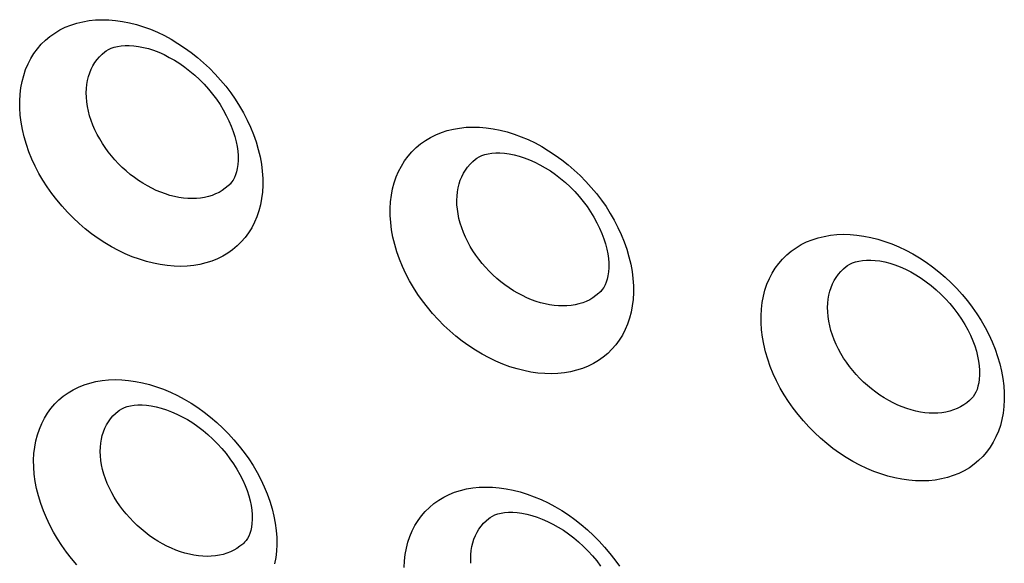
# Model space of a CAD drawing. Units: millimetres. Extents: x -67 to 63, y -85 to 81.
# Drawn here: x -12 to -6, y -37 to -34 of the extents above; entities that cross this region are included whole.
import ezdxf

# ---------------------------------------------------------------- set-up
doc = ezdxf.new("R2010")
doc.units = ezdxf.units.MM
doc.header["$LTSCALE"] = 16.335
doc.layers.add('ASSI', color=7, linetype='CONTINUOUS')
doc.layers.add('CURVE', color=7, linetype='CONTINUOUS')

msp = doc.modelspace()

# ---------------------------------------------------------------- linework, layer by layer
at = {"layer": 'ASSI', "color": 7, "linetype": 'CONTINUOUS'}
for p, q in [((-11.4637, -34.1298), (-11.4634, -34.1296)), ((-9.2146, -34.7821), (-9.2144, -34.7819)), ((-10.7091, -34.938), (-10.7094, -34.9382)), ((-6.9647, -35.4335), (-6.9644, -35.4333)), ((-8.4596, -35.5899), (-8.4599, -35.5901)), ((-6.2092, -36.2409), (-6.2094, -36.2411)), ((-11.3829, -36.3113), (-11.3826, -36.3111)), ((-9.1339, -36.9636), (-9.1336, -36.9634)), ((-10.6205, -37.1129), (-10.6207, -37.1131))]:
    msp.add_line(p, q, dxfattribs=at)
at = {"layer": 'ASSI', "color": 250, "linetype": 'CONTINUOUS'}
for points in [[(-11.9803, -34.47), (-11.9804, -34.4279), (-11.9781, -34.3871), (-11.9733, -34.3477), (-11.966, -34.3094), (-11.9563, -34.2725), (-11.9442, -34.237), (-11.9298, -34.203), (-11.9129, -34.1704), (-11.8939, -34.1396), (-11.8728, -34.1107), (-11.8494, -34.0837), (-11.8241, -34.0587), (-11.7969, -34.0359), (-11.7677, -34.0151), (-11.7368, -33.9966), (-11.7043, -33.9804), (-11.6701, -33.9666), (-11.6346, -33.9551), (-11.5978, -33.9462), (-11.5598, -33.9396), (-11.5208, -33.9355), (-11.4809, -33.934), (-11.4401, -33.935), (-11.3987, -33.9384), (-11.3569, -33.9444), (-11.3145, -33.9528), (-11.272, -33.9637), (-11.2294, -33.9769), (-11.1867, -33.9926), (-11.1444, -34.0105), (-11.1023, -34.0307), (-11.0606, -34.0532), (-11.0197, -34.0777), (-10.9794, -34.1042), (-10.94, -34.1327), (-10.9016, -34.163), (-10.8644, -34.1951), (-10.8283, -34.2289), (-10.7938, -34.264), (-10.7608, -34.3006), (-10.7292, -34.3386), (-10.6995, -34.3776), (-10.6717, -34.4176), (-10.6456, -34.4585), (-10.6215, -34.5004), (-10.5993, -34.5434), (-10.5791, -34.5872), (-10.5611, -34.6314), (-10.5455, -34.6763), (-10.5322, -34.7215), (-10.5215, -34.7664), (-10.5135, -34.8106), (-10.5081, -34.8545), (-10.5053, -34.898)], [(-11.5755, -34.4053), (-11.5762, -34.3786), (-11.5752, -34.3526), (-11.5726, -34.3274), (-11.5684, -34.303), (-11.5626, -34.2796), (-11.5553, -34.257), (-11.5464, -34.2353), (-11.536, -34.2146), (-11.5241, -34.195), (-11.5108, -34.1766), (-11.4961, -34.1595), (-11.4801, -34.1436), (-11.4637, -34.1298)], [(-10.7094, -34.9382), (-10.7152, -34.9437), (-10.7324, -34.9581), (-10.7509, -34.971), (-10.7705, -34.9826), (-10.7912, -34.9926), (-10.8128, -35.0012), (-10.8355, -35.0083), (-10.859, -35.0138), (-10.8833, -35.0177), (-10.9083, -35.0201), (-10.934, -35.0208), (-10.9602, -35.02), (-10.9868, -35.0176), (-11.0138, -35.0136), (-11.0411, -35.0081), (-11.0685, -35.0011), (-11.096, -34.9925), (-11.1236, -34.9824), (-11.1512, -34.9709), (-11.1786, -34.9579), (-11.2057, -34.9435), (-11.2325, -34.9278), (-11.2588, -34.9108), (-11.2845, -34.8927), (-11.3096, -34.8733), (-11.3341, -34.8529), (-11.3578, -34.8314), (-11.3805, -34.809), (-11.4024, -34.7856), (-11.4232, -34.7615), (-11.443, -34.7366), (-11.4615, -34.7112), (-11.4788, -34.6852), (-11.495, -34.6585), (-11.51, -34.6311), (-11.5236, -34.6033), (-11.5358, -34.5751), (-11.5466, -34.5465), (-11.5558, -34.5178), (-11.5633, -34.4892), (-11.569, -34.4609), (-11.5731, -34.4329), (-11.5755, -34.4053)], [(-10.5053, -34.898), (-10.5052, -34.94), (-10.5075, -34.9808), (-10.5123, -35.0202), (-10.5195, -35.0584), (-10.5292, -35.0953), (-10.5412, -35.1307), (-10.5556, -35.1647), (-10.5724, -35.1972), (-10.5913, -35.2279), (-10.6124, -35.2567), (-10.6357, -35.2836), (-10.6609, -35.3085), (-10.688, -35.3312), (-10.7171, -35.3519), (-10.7479, -35.3703), (-10.7803, -35.3863), (-10.8144, -35.4001), (-10.8498, -35.4114), (-10.8864, -35.4203), (-10.9244, -35.4268), (-10.9633, -35.4308), (-11.0031, -35.4323), (-11.0438, -35.4313), (-11.0851, -35.4278), (-11.1269, -35.4218), (-11.1692, -35.4134), (-11.2117, -35.4025), (-11.2543, -35.3893), (-11.2969, -35.3736), (-11.3393, -35.3557), (-11.3814, -35.3356), (-11.4231, -35.3132), (-11.4641, -35.2888), (-11.5044, -35.2624), (-11.5439, -35.2339), (-11.5824, -35.2037), (-11.6197, -35.1718), (-11.6558, -35.1381), (-11.6905, -35.103), (-11.7236, -35.0665), (-11.7553, -35.0286), (-11.7851, -34.9897), (-11.8131, -34.9499), (-11.8392, -34.909), (-11.8634, -34.8672), (-11.8858, -34.8243), (-11.9061, -34.7806), (-11.9242, -34.7364), (-11.9398, -34.6916), (-11.9532, -34.6464), (-11.964, -34.6016), (-11.972, -34.5574), (-11.9775, -34.5135), (-11.9803, -34.47)], [(-9.7312, -35.1224), (-9.7313, -35.0803), (-9.729, -35.0396), (-9.7242, -35.0001), (-9.7169, -34.9618), (-9.7072, -34.9249), (-9.6951, -34.8894), (-9.6806, -34.8554), (-9.6638, -34.8228), (-9.6448, -34.792), (-9.6236, -34.7631), (-9.6002, -34.7361), (-9.5749, -34.7111), (-9.5477, -34.6882), (-9.5185, -34.6674), (-9.4876, -34.6489), (-9.455, -34.6328), (-9.4208, -34.6189), (-9.3853, -34.6074), (-9.3486, -34.5984), (-9.3105, -34.5919), (-9.2715, -34.5878), (-9.2316, -34.5862), (-9.1907, -34.5872), (-9.1494, -34.5906), (-9.1075, -34.5966), (-9.0651, -34.605), (-9.0226, -34.6158), (-8.98, -34.6291), (-8.9373, -34.6447), (-8.8949, -34.6626), (-8.8528, -34.6828), (-8.8111, -34.7052), (-8.7701, -34.7297), (-8.7299, -34.7562), (-8.6904, -34.7847), (-8.652, -34.815), (-8.6148, -34.8471), (-8.5787, -34.8808), (-8.5442, -34.916), (-8.5111, -34.9526), (-8.4796, -34.9905), (-8.4499, -35.0295), (-8.422, -35.0695), (-8.3959, -35.1105), (-8.3718, -35.1523), (-8.3496, -35.1953), (-8.3293, -35.2391), (-8.3114, -35.2833), (-8.2958, -35.3281), (-8.2825, -35.3734), (-8.2718, -35.4182), (-8.2638, -35.4625), (-8.2583, -35.5064), (-8.2555, -35.5499)], [(-9.3266, -35.0577), (-9.3273, -35.031), (-9.3263, -35.005), (-9.3237, -34.9798), (-9.3195, -34.9554), (-9.3137, -34.9319), (-9.3063, -34.9093), (-9.2974, -34.8876), (-9.287, -34.8669), (-9.2751, -34.8474), (-9.2618, -34.829), (-9.2471, -34.8118), (-9.2311, -34.7959), (-9.2146, -34.7821)], [(-8.4599, -35.5901), (-8.4657, -35.5956), (-8.4829, -35.6099), (-8.5014, -35.6229), (-8.521, -35.6345), (-8.5417, -35.6446), (-8.5634, -35.6531), (-8.5861, -35.6602), (-8.6096, -35.6657), (-8.6339, -35.6697), (-8.659, -35.672), (-8.6847, -35.6729), (-8.7109, -35.6721), (-8.7375, -35.6697), (-8.7645, -35.6657), (-8.7918, -35.6602), (-8.8192, -35.6532), (-8.8467, -35.6446), (-8.8744, -35.6346), (-8.902, -35.623), (-8.9294, -35.6101), (-8.9565, -35.5957), (-8.9833, -35.58), (-9.0096, -35.5631), (-9.0354, -35.5449), (-9.0605, -35.5256), (-9.085, -35.5051), (-9.1087, -35.4837), (-9.1315, -35.4613), (-9.1534, -35.4379), (-9.1742, -35.4138), (-9.194, -35.3889), (-9.2125, -35.3635), (-9.2298, -35.3375), (-9.246, -35.3108), (-9.261, -35.2835), (-9.2747, -35.2556), (-9.2869, -35.2274), (-9.2976, -35.1989), (-9.3068, -35.1701), (-9.3143, -35.1415), (-9.3201, -35.1132), (-9.3242, -35.0852), (-9.3266, -35.0577)], [(-8.2555, -35.5499), (-8.2554, -35.5919), (-8.2577, -35.6327), (-8.2625, -35.6721), (-8.2698, -35.7103), (-8.2795, -35.7472), (-8.2915, -35.7826), (-8.3059, -35.8166), (-8.3227, -35.8491), (-8.3416, -35.8798), (-8.3627, -35.9086), (-8.386, -35.9355), (-8.4112, -35.9604), (-8.4384, -35.9832), (-8.4675, -36.0039), (-8.4982, -36.0222), (-8.5307, -36.0383), (-8.5648, -36.0521), (-8.6002, -36.0635), (-8.6368, -36.0724), (-8.6748, -36.0789), (-8.7137, -36.0829), (-8.7535, -36.0843), (-8.7943, -36.0833), (-8.8356, -36.0799), (-8.8774, -36.0739), (-8.9198, -36.0655), (-8.9622, -36.0547), (-9.0048, -36.0414), (-9.0475, -36.0258), (-9.0899, -36.008), (-9.132, -35.9878), (-9.1737, -35.9655), (-9.2148, -35.9411), (-9.2551, -35.9146), (-9.2946, -35.8862), (-9.3331, -35.856), (-9.3704, -35.8241), (-9.4066, -35.7904), (-9.4413, -35.7553), (-9.4744, -35.7188), (-9.5061, -35.681), (-9.5359, -35.6421), (-9.5639, -35.6022), (-9.5901, -35.5614), (-9.6143, -35.5196), (-9.6366, -35.4767), (-9.657, -35.433), (-9.675, -35.3888), (-9.6907, -35.344), (-9.7041, -35.2989), (-9.7148, -35.254), (-9.7229, -35.2098), (-9.7284, -35.1659), (-9.7312, -35.1224)], [(-7.4811, -35.774), (-7.4812, -35.7319), (-7.4789, -35.6912), (-7.4741, -35.6517), (-7.4668, -35.6134), (-7.4571, -35.5765), (-7.445, -35.541), (-7.4305, -35.5069), (-7.4137, -35.4743), (-7.3947, -35.4436), (-7.3735, -35.4147), (-7.3501, -35.3876), (-7.3248, -35.3626), (-7.2975, -35.3397), (-7.2683, -35.3189), (-7.2374, -35.3004), (-7.2048, -35.2842), (-7.1706, -35.2703), (-7.1351, -35.2589), (-7.0983, -35.2499), (-7.0602, -35.2433), (-7.0212, -35.2392), (-6.9813, -35.2376), (-6.9404, -35.2386), (-6.8991, -35.242), (-6.8572, -35.2479), (-6.8147, -35.2563), (-6.7722, -35.2671), (-6.7296, -35.2804), (-6.6869, -35.296), (-6.6445, -35.3139), (-6.6024, -35.334), (-6.5606, -35.3565), (-6.5196, -35.3809), (-6.4794, -35.4074), (-6.4399, -35.4359), (-6.4015, -35.4662), (-6.3643, -35.4982), (-6.3282, -35.532), (-6.2936, -35.5671), (-6.2605, -35.6037), (-6.229, -35.6417), (-6.1992, -35.6806), (-6.1713, -35.7206), (-6.1453, -35.7615), (-6.1212, -35.8034), (-6.0989, -35.8463), (-6.0786, -35.8901), (-6.0607, -35.9344), (-6.0451, -35.9792), (-6.0318, -36.0244), (-6.0211, -36.0693), (-6.013, -36.1135), (-6.0076, -36.1574), (-6.0048, -36.2009)], [(-7.0767, -35.7092), (-7.0774, -35.6825), (-7.0764, -35.6565), (-7.0738, -35.6313), (-7.0696, -35.6069), (-7.0638, -35.5834), (-7.0564, -35.5608), (-7.0475, -35.5391), (-7.0371, -35.5184), (-7.0252, -35.4989), (-7.0118, -35.4804), (-6.9971, -35.4633), (-6.9811, -35.4474), (-6.9647, -35.4335)], [(-6.2094, -36.2411), (-6.2153, -36.2466), (-6.2325, -36.261), (-6.251, -36.274), (-6.2706, -36.2856), (-6.2913, -36.2956), (-6.313, -36.3042), (-6.3357, -36.3113), (-6.3592, -36.3169), (-6.3835, -36.3208), (-6.4086, -36.3232), (-6.4344, -36.324), (-6.4606, -36.3232), (-6.4872, -36.3209), (-6.5142, -36.3169), (-6.5415, -36.3114), (-6.569, -36.3044), (-6.5965, -36.2959), (-6.6242, -36.2859), (-6.6518, -36.2743), (-6.6792, -36.2614), (-6.7064, -36.2471), (-6.7332, -36.2314), (-6.7595, -36.2144), (-6.7853, -36.1963), (-6.8105, -36.177), (-6.835, -36.1565), (-6.8587, -36.1351), (-6.8815, -36.1127), (-6.9034, -36.0894), (-6.9242, -36.0652), (-6.944, -36.0404), (-6.9625, -36.015), (-6.9799, -35.989), (-6.9961, -35.9623), (-7.0111, -35.935), (-7.0248, -35.9071), (-7.037, -35.8789), (-7.0477, -35.8504), (-7.0569, -35.8217), (-7.0644, -35.7931), (-7.0702, -35.7647), (-7.0743, -35.7368), (-7.0767, -35.7092)], [(-6.0048, -36.2009), (-6.0047, -36.243), (-6.007, -36.2837), (-6.0118, -36.3231), (-6.0191, -36.3613), (-6.0288, -36.3982), (-6.0408, -36.4337), (-6.0552, -36.4677), (-6.072, -36.5002), (-6.0909, -36.5308), (-6.112, -36.5597), (-6.1353, -36.5866), (-6.1605, -36.6115), (-6.1877, -36.6343), (-6.2168, -36.655), (-6.2476, -36.6734), (-6.2801, -36.6895), (-6.3142, -36.7033), (-6.3496, -36.7146), (-6.3863, -36.7235), (-6.4243, -36.73), (-6.4632, -36.7341), (-6.503, -36.7356), (-6.5438, -36.7346), (-6.5851, -36.7311), (-6.6269, -36.7252), (-6.6693, -36.7168), (-6.7118, -36.706), (-6.7544, -36.6928), (-6.7971, -36.6772), (-6.8395, -36.6593), (-6.8816, -36.6392), (-6.9234, -36.6169), (-6.9645, -36.5925), (-7.0048, -36.5661), (-7.0444, -36.5376), (-7.0828, -36.5075), (-7.1202, -36.4755), (-7.1564, -36.4419), (-7.191, -36.4068), (-7.2242, -36.3704), (-7.2559, -36.3325), (-7.2857, -36.2936), (-7.3137, -36.2538), (-7.3399, -36.2129), (-7.3642, -36.1711), (-7.3865, -36.1283), (-7.4069, -36.0845), (-7.4249, -36.0404), (-7.4406, -35.9956), (-7.454, -35.9504), (-7.4648, -35.9056), (-7.4728, -35.8614), (-7.4783, -35.8175), (-7.4811, -35.774)], [(-11.8952, -36.6514), (-11.8957, -36.6096), (-11.8937, -36.5691), (-11.8892, -36.5299), (-11.8823, -36.4919), (-11.8729, -36.4553), (-11.8611, -36.4201), (-11.847, -36.3863), (-11.8305, -36.354), (-11.8117, -36.3235), (-11.7909, -36.2948), (-11.7678, -36.268), (-11.7428, -36.2433), (-11.7157, -36.2206), (-11.6868, -36.2001), (-11.6562, -36.1818), (-11.6238, -36.1659), (-11.5899, -36.1522), (-11.5546, -36.1409), (-11.518, -36.1321), (-11.4801, -36.1256), (-11.4412, -36.1217), (-11.4015, -36.1202), (-11.3608, -36.1213), (-11.3195, -36.1248), (-11.2777, -36.1308), (-11.2354, -36.1392), (-11.1929, -36.1501), (-11.1503, -36.1633), (-11.1076, -36.179), (-11.0652, -36.1968), (-11.0232, -36.217), (-10.9814, -36.2393), (-10.9403, -36.2637), (-10.9, -36.2901), (-10.8604, -36.3185), (-10.8218, -36.3487), (-10.7845, -36.3805), (-10.7482, -36.4142), (-10.7134, -36.4492), (-10.6801, -36.4856), (-10.6484, -36.5233), (-10.6184, -36.5621), (-10.5902, -36.6019), (-10.5639, -36.6426), (-10.5395, -36.6843), (-10.5169, -36.727), (-10.4964, -36.7705), (-10.4781, -36.8145), (-10.4621, -36.8591), (-10.4485, -36.904), (-10.4374, -36.9486), (-10.429, -36.9926), (-10.4233, -37.0362), (-10.4201, -37.0794)], [(-11.4906, -36.5833), (-11.4916, -36.5569), (-11.491, -36.5312), (-11.4887, -36.5063), (-11.4848, -36.4822), (-11.4794, -36.459), (-11.4724, -36.4367), (-11.4638, -36.4152), (-11.4537, -36.3948), (-11.4421, -36.3755), (-11.4291, -36.3574), (-11.4147, -36.3404), (-11.3989, -36.3248), (-11.3829, -36.3113)], [(-10.6207, -37.1131), (-10.6265, -37.1184), (-10.6434, -37.1325), (-10.6616, -37.1453), (-10.681, -37.1566), (-10.7015, -37.1665), (-10.7229, -37.1749), (-10.7454, -37.1817), (-10.7687, -37.1871), (-10.7928, -37.1909), (-10.8177, -37.1931), (-10.8433, -37.1938), (-10.8694, -37.1929), (-10.8959, -37.1904), (-10.9228, -37.1864), (-10.95, -37.1809), (-10.9774, -37.1738), (-11.0049, -37.1653), (-11.0325, -37.1553), (-11.0601, -37.1437), (-11.0875, -37.1308), (-11.1147, -37.1166), (-11.1416, -37.101), (-11.168, -37.0841), (-11.1939, -37.0661), (-11.2192, -37.0469), (-11.2438, -37.0266), (-11.2677, -37.0054), (-11.2907, -36.9831), (-11.3128, -36.96), (-11.3339, -36.936), (-11.3539, -36.9114), (-11.3727, -36.8862), (-11.3903, -36.8604), (-11.4068, -36.834), (-11.4221, -36.8069), (-11.4361, -36.7793), (-11.4487, -36.7514), (-11.4598, -36.7231), (-11.4693, -36.6947), (-11.4772, -36.6663), (-11.4833, -36.6383), (-11.4878, -36.6106), (-11.4906, -36.5833)], [(-11.6339, -37.2444), (-11.6658, -37.2067), (-11.6959, -37.168), (-11.7241, -37.1284), (-11.7506, -37.0877), (-11.7751, -37.0462), (-11.7978, -37.0036), (-11.8185, -36.9601), (-11.8369, -36.9161), (-11.8529, -36.8717), (-11.8666, -36.8267), (-11.8778, -36.7822), (-11.8862, -36.7382), (-11.892, -36.6946), (-11.8952, -36.6514)], [(-9.6466, -37.262), (-9.6446, -37.2215), (-9.6401, -37.1823), (-9.6332, -37.1444), (-9.6238, -37.1077), (-9.612, -37.0725), (-9.5978, -37.0387), (-9.5813, -37.0064), (-9.5626, -36.9759), (-9.5417, -36.9472), (-9.5186, -36.9204), (-9.4936, -36.8957), (-9.4666, -36.873), (-9.4376, -36.8524), (-9.4069, -36.8342), (-9.3746, -36.8182), (-9.3406, -36.8045), (-9.3053, -36.7932), (-9.2687, -36.7843), (-9.2308, -36.7779), (-9.1919, -36.7739), (-9.1521, -36.7725), (-9.1114, -36.7735), (-9.0702, -36.777), (-9.0283, -36.783), (-8.986, -36.7914), (-8.9435, -36.8022), (-8.9009, -36.8155), (-8.8582, -36.8311), (-8.8158, -36.8489), (-8.7737, -36.869), (-8.7319, -36.8914), (-8.6908, -36.9157), (-8.6504, -36.9421), (-8.6108, -36.9705), (-8.5723, -37.0007), (-8.5349, -37.0325), (-8.4986, -37.0661), (-8.4638, -37.1011), (-8.4305, -37.1375), (-8.3987, -37.1753), (-8.3687, -37.2141), (-8.3406, -37.2538)], [(-9.2416, -37.2357), (-9.2427, -37.2093), (-9.242, -37.1836), (-9.2398, -37.1586), (-9.2359, -37.1345), (-9.2304, -37.1113), (-9.2234, -37.089), (-9.2148, -37.0676), (-9.2047, -37.0471), (-9.1931, -37.0278), (-9.1801, -37.0097), (-9.1657, -36.9927), (-9.1499, -36.9771), (-9.1339, -36.9636)], [(-10.4201, -37.0794), (-10.4196, -37.1212), (-10.4216, -37.1617), (-10.426, -37.2008), (-10.433, -37.2388)]]:
    msp.add_lwpolyline(points, dxfattribs=at)
at = {"layer": 'ASSI', "color": 7, "linetype": 'CONTINUOUS'}
for points in [[(-11.4634, -34.1296), (-11.4547, -34.1234), (-11.4406, -34.115), (-11.4247, -34.1076), (-11.4067, -34.1013), (-11.3868, -34.0963), (-11.3648, -34.0927), (-11.3408, -34.0907), (-11.3151, -34.0906), (-11.2878, -34.0923), (-11.2592, -34.0962), (-11.2295, -34.1021), (-11.1989, -34.11), (-11.1677, -34.1201), (-11.1361, -34.1323), (-11.1042, -34.1465), (-11.0723, -34.1627), (-11.0406, -34.1809), (-11.0092, -34.2009), (-10.9782, -34.2227), (-10.9478, -34.2462), (-10.9182, -34.2713), (-10.8894, -34.298), (-10.8616, -34.3262), (-10.8352, -34.3556), (-10.8101, -34.3861), (-10.7865, -34.4175), (-10.7647, -34.4495), (-10.7447, -34.4821), (-10.7266, -34.515), (-10.7104, -34.5479), (-10.6964, -34.5807), (-10.6844, -34.6129), (-10.6745, -34.6445), (-10.6667, -34.6752), (-10.6609, -34.7047), (-10.657, -34.7329), (-10.655, -34.7593), (-10.6548, -34.7636)], [(-10.6548, -34.7638), (-10.6548, -34.7899), (-10.6565, -34.8144), (-10.6598, -34.8372), (-10.6646, -34.858), (-10.6705, -34.8767), (-10.6775, -34.8933), (-10.6855, -34.9081), (-10.6942, -34.921), (-10.7037, -34.9324), (-10.7091, -34.938)], [(-9.2144, -34.7819), (-9.2057, -34.7756), (-9.1915, -34.7673), (-9.1756, -34.7599), (-9.1576, -34.7535), (-9.1376, -34.7485), (-9.1156, -34.7449), (-9.0916, -34.7429), (-9.0659, -34.7427), (-9.0386, -34.7445), (-9.01, -34.7483), (-8.9802, -34.7542), (-8.9496, -34.7622), (-8.9184, -34.7722), (-8.8868, -34.7844), (-8.8549, -34.7986), (-8.823, -34.8148), (-8.7912, -34.8329), (-8.7598, -34.8529), (-8.7288, -34.8747), (-8.6984, -34.8981), (-8.6687, -34.9233), (-8.6399, -34.95), (-8.6122, -34.9781), (-8.5857, -35.0075), (-8.5606, -35.038), (-8.5371, -35.0693), (-8.5152, -35.1014), (-8.4952, -35.134), (-8.4771, -35.1669), (-8.4609, -35.1998), (-8.4468, -35.2325), (-8.4348, -35.2648), (-8.4249, -35.2963), (-8.4171, -35.327), (-8.4113, -35.3565), (-8.4075, -35.3847), (-8.4054, -35.4111), (-8.4053, -35.4154)], [(-8.4053, -35.4156), (-8.4053, -35.4417), (-8.407, -35.4662), (-8.4103, -35.489), (-8.415, -35.5098), (-8.421, -35.5285), (-8.428, -35.5451), (-8.4359, -35.5599), (-8.4447, -35.5729), (-8.4542, -35.5843), (-8.4596, -35.5899)], [(-6.9644, -35.4333), (-6.9557, -35.4271), (-6.9415, -35.4187), (-6.9255, -35.4113), (-6.9075, -35.4049), (-6.8875, -35.3999), (-6.8655, -35.3962), (-6.8415, -35.3942), (-6.8157, -35.3941), (-6.7884, -35.3958), (-6.7597, -35.3996), (-6.73, -35.4055), (-6.6994, -35.4134), (-6.6682, -35.4235), (-6.6365, -35.4356), (-6.6046, -35.4498), (-6.5727, -35.466), (-6.5409, -35.4841), (-6.5094, -35.5041), (-6.4784, -35.5258), (-6.448, -35.5493), (-6.4183, -35.5744), (-6.3895, -35.6011), (-6.3618, -35.6292), (-6.3353, -35.6586), (-6.3101, -35.689), (-6.2866, -35.7204), (-6.2648, -35.7525), (-6.2447, -35.785), (-6.2266, -35.8179), (-6.2104, -35.8508), (-6.1963, -35.8835), (-6.1843, -35.9157), (-6.1744, -35.9473), (-6.1666, -35.9779), (-6.1608, -36.0075), (-6.1569, -36.0356), (-6.1549, -36.0621), (-6.1548, -36.0664)], [(-6.1547, -36.0666), (-6.1547, -36.0927), (-6.1564, -36.1172), (-6.1597, -36.14), (-6.1645, -36.1608), (-6.1704, -36.1795), (-6.1775, -36.1961), (-6.1854, -36.2109), (-6.1942, -36.2239), (-6.2037, -36.2354), (-6.2092, -36.2409)], [(-11.3827, -36.3111), (-11.3741, -36.305), (-11.3606, -36.2971), (-11.3453, -36.29), (-11.3277, -36.2839), (-11.3082, -36.279), (-11.2866, -36.2754), (-11.2629, -36.2735), (-11.2373, -36.2733), (-11.2102, -36.2751), (-11.1817, -36.2789), (-11.152, -36.2847), (-11.1213, -36.2926), (-11.09, -36.3026), (-11.0582, -36.3147), (-11.0261, -36.3289), (-10.9939, -36.3451), (-10.9618, -36.3632), (-10.93, -36.3833), (-10.8985, -36.4052), (-10.8677, -36.4288), (-10.8376, -36.454), (-10.8083, -36.4808), (-10.7802, -36.5091), (-10.7533, -36.5385), (-10.7279, -36.569), (-10.7041, -36.6003), (-10.6821, -36.6322), (-10.6618, -36.6646), (-10.6435, -36.6972), (-10.6271, -36.7298), (-10.6128, -36.7622), (-10.6006, -36.7942), (-10.5905, -36.8254), (-10.5824, -36.8558), (-10.5763, -36.8851), (-10.5722, -36.913), (-10.5699, -36.9392), (-10.5697, -36.9441)], [(-9.1337, -36.9634), (-9.1251, -36.9573), (-9.1116, -36.9493), (-9.0962, -36.9422), (-9.0786, -36.9361), (-9.0591, -36.9312), (-9.0374, -36.9276), (-9.0137, -36.9257), (-8.9881, -36.9255), (-8.961, -36.9272), (-8.9324, -36.931), (-8.9027, -36.9368), (-8.872, -36.9447), (-8.8407, -36.9547), (-8.8089, -36.9668), (-8.7768, -36.981), (-8.7445, -36.9972), (-8.7125, -37.0153), (-8.6806, -37.0353), (-8.6491, -37.0572), (-8.6183, -37.0807), (-8.5882, -37.106), (-8.5589, -37.1328), (-8.5307, -37.161), (-8.5038, -37.1905), (-8.4784, -37.2209), (-8.4546, -37.2522)], [(-10.5697, -36.9443), (-10.5694, -36.9699), (-10.5709, -36.9938), (-10.5739, -37.0161), (-10.5784, -37.0363), (-10.584, -37.0543), (-10.5906, -37.0702), (-10.598, -37.0843), (-10.6062, -37.0966), (-10.6151, -37.1074), (-10.6205, -37.1129)]]:
    msp.add_lwpolyline(points, dxfattribs=at)
at = {"layer": 'CURVE', "color": 7, "linetype": 'CONTINUOUS'}
for p, q in [((-11.4637, -34.1298), (-11.4634, -34.1296)), ((-9.2146, -34.7821), (-9.2144, -34.7819)), ((-10.7091, -34.938), (-10.7094, -34.9382)), ((-6.9647, -35.4335), (-6.9644, -35.4333)), ((-8.4596, -35.5899), (-8.4599, -35.5901)), ((-6.2092, -36.2409), (-6.2094, -36.2411)), ((-11.3829, -36.3113), (-11.3826, -36.3111)), ((-9.1339, -36.9636), (-9.1336, -36.9634)), ((-10.6205, -37.1129), (-10.6207, -37.1131))]:
    msp.add_line(p, q, dxfattribs=at)
at = {"layer": 'CURVE', "color": 250, "linetype": 'CONTINUOUS'}
for points in [[(-11.9803, -34.47), (-11.9804, -34.4279), (-11.9781, -34.3871), (-11.9733, -34.3477), (-11.966, -34.3094), (-11.9563, -34.2725), (-11.9442, -34.237), (-11.9298, -34.203), (-11.9129, -34.1704), (-11.8939, -34.1396), (-11.8728, -34.1107), (-11.8494, -34.0837), (-11.8241, -34.0587), (-11.7969, -34.0359), (-11.7677, -34.0151), (-11.7368, -33.9966), (-11.7043, -33.9804), (-11.6701, -33.9666), (-11.6346, -33.9551), (-11.5978, -33.9462), (-11.5598, -33.9396), (-11.5208, -33.9355), (-11.4809, -33.934), (-11.4401, -33.935), (-11.3987, -33.9384), (-11.3569, -33.9444), (-11.3145, -33.9528), (-11.272, -33.9637), (-11.2294, -33.9769), (-11.1867, -33.9926), (-11.1444, -34.0105), (-11.1023, -34.0307), (-11.0606, -34.0532), (-11.0197, -34.0777), (-10.9794, -34.1042), (-10.94, -34.1327), (-10.9016, -34.163), (-10.8644, -34.1951), (-10.8283, -34.2289), (-10.7938, -34.264), (-10.7608, -34.3006), (-10.7292, -34.3386), (-10.6995, -34.3776), (-10.6717, -34.4176), (-10.6456, -34.4585), (-10.6215, -34.5004), (-10.5993, -34.5434), (-10.5791, -34.5872), (-10.5611, -34.6314), (-10.5455, -34.6763), (-10.5322, -34.7215), (-10.5215, -34.7664), (-10.5135, -34.8106), (-10.5081, -34.8545), (-10.5053, -34.898)], [(-11.5755, -34.4053), (-11.5762, -34.3786), (-11.5752, -34.3526), (-11.5726, -34.3274), (-11.5684, -34.303), (-11.5626, -34.2796), (-11.5553, -34.257), (-11.5464, -34.2353), (-11.536, -34.2146), (-11.5241, -34.195), (-11.5108, -34.1766), (-11.4961, -34.1595), (-11.4801, -34.1436), (-11.4637, -34.1298)], [(-10.7094, -34.9382), (-10.7152, -34.9437), (-10.7324, -34.9581), (-10.7509, -34.971), (-10.7705, -34.9826), (-10.7912, -34.9926), (-10.8128, -35.0012), (-10.8355, -35.0083), (-10.859, -35.0138), (-10.8833, -35.0177), (-10.9083, -35.0201), (-10.934, -35.0208), (-10.9602, -35.02), (-10.9868, -35.0176), (-11.0138, -35.0136), (-11.0411, -35.0081), (-11.0685, -35.0011), (-11.096, -34.9925), (-11.1236, -34.9824), (-11.1512, -34.9709), (-11.1786, -34.9579), (-11.2057, -34.9435), (-11.2325, -34.9278), (-11.2588, -34.9108), (-11.2845, -34.8927), (-11.3096, -34.8733), (-11.3341, -34.8529), (-11.3578, -34.8314), (-11.3805, -34.809), (-11.4024, -34.7856), (-11.4232, -34.7615), (-11.443, -34.7366), (-11.4615, -34.7112), (-11.4788, -34.6852), (-11.495, -34.6585), (-11.51, -34.6311), (-11.5236, -34.6033), (-11.5358, -34.5751), (-11.5466, -34.5465), (-11.5558, -34.5178), (-11.5633, -34.4892), (-11.569, -34.4609), (-11.5731, -34.4329), (-11.5755, -34.4053)], [(-10.5053, -34.898), (-10.5052, -34.94), (-10.5075, -34.9808), (-10.5123, -35.0202), (-10.5195, -35.0584), (-10.5292, -35.0953), (-10.5412, -35.1307), (-10.5556, -35.1647), (-10.5724, -35.1972), (-10.5913, -35.2279), (-10.6124, -35.2567), (-10.6357, -35.2836), (-10.6609, -35.3085), (-10.688, -35.3312), (-10.7171, -35.3519), (-10.7479, -35.3703), (-10.7803, -35.3863), (-10.8144, -35.4001), (-10.8498, -35.4114), (-10.8864, -35.4203), (-10.9244, -35.4268), (-10.9633, -35.4308), (-11.0031, -35.4323), (-11.0438, -35.4313), (-11.0851, -35.4278), (-11.1269, -35.4218), (-11.1692, -35.4134), (-11.2117, -35.4025), (-11.2543, -35.3893), (-11.2969, -35.3736), (-11.3393, -35.3557), (-11.3814, -35.3356), (-11.4231, -35.3132), (-11.4641, -35.2888), (-11.5044, -35.2624), (-11.5439, -35.2339), (-11.5824, -35.2037), (-11.6197, -35.1718), (-11.6558, -35.1381), (-11.6905, -35.103), (-11.7236, -35.0665), (-11.7553, -35.0286), (-11.7851, -34.9897), (-11.8131, -34.9499), (-11.8392, -34.909), (-11.8634, -34.8672), (-11.8858, -34.8243), (-11.9061, -34.7806), (-11.9242, -34.7364), (-11.9398, -34.6916), (-11.9532, -34.6464), (-11.964, -34.6016), (-11.972, -34.5574), (-11.9775, -34.5135), (-11.9803, -34.47)], [(-9.7312, -35.1224), (-9.7313, -35.0803), (-9.729, -35.0396), (-9.7242, -35.0001), (-9.7169, -34.9618), (-9.7072, -34.9249), (-9.6951, -34.8894), (-9.6806, -34.8554), (-9.6638, -34.8228), (-9.6448, -34.792), (-9.6236, -34.7631), (-9.6002, -34.7361), (-9.5749, -34.7111), (-9.5477, -34.6882), (-9.5185, -34.6674), (-9.4876, -34.6489), (-9.455, -34.6328), (-9.4208, -34.6189), (-9.3853, -34.6074), (-9.3486, -34.5984), (-9.3105, -34.5919), (-9.2715, -34.5878), (-9.2316, -34.5862), (-9.1907, -34.5872), (-9.1494, -34.5906), (-9.1075, -34.5966), (-9.0651, -34.605), (-9.0226, -34.6158), (-8.98, -34.6291), (-8.9373, -34.6447), (-8.8949, -34.6626), (-8.8528, -34.6828), (-8.8111, -34.7052), (-8.7701, -34.7297), (-8.7299, -34.7562), (-8.6904, -34.7847), (-8.652, -34.815), (-8.6148, -34.8471), (-8.5787, -34.8808), (-8.5442, -34.916), (-8.5111, -34.9526), (-8.4796, -34.9905), (-8.4499, -35.0295), (-8.422, -35.0695), (-8.3959, -35.1105), (-8.3718, -35.1523), (-8.3496, -35.1953), (-8.3293, -35.2391), (-8.3114, -35.2833), (-8.2958, -35.3281), (-8.2825, -35.3734), (-8.2718, -35.4182), (-8.2638, -35.4625), (-8.2583, -35.5064), (-8.2555, -35.5499)], [(-9.3266, -35.0577), (-9.3273, -35.031), (-9.3263, -35.005), (-9.3237, -34.9798), (-9.3195, -34.9554), (-9.3137, -34.9319), (-9.3063, -34.9093), (-9.2974, -34.8876), (-9.287, -34.8669), (-9.2751, -34.8474), (-9.2618, -34.829), (-9.2471, -34.8118), (-9.2311, -34.7959), (-9.2146, -34.7821)], [(-8.4599, -35.5901), (-8.4657, -35.5956), (-8.4829, -35.6099), (-8.5014, -35.6229), (-8.521, -35.6345), (-8.5417, -35.6446), (-8.5634, -35.6531), (-8.5861, -35.6602), (-8.6096, -35.6657), (-8.6339, -35.6697), (-8.659, -35.672), (-8.6847, -35.6729), (-8.7109, -35.6721), (-8.7375, -35.6697), (-8.7645, -35.6657), (-8.7918, -35.6602), (-8.8192, -35.6532), (-8.8467, -35.6446), (-8.8744, -35.6346), (-8.902, -35.623), (-8.9294, -35.6101), (-8.9565, -35.5957), (-8.9833, -35.58), (-9.0096, -35.5631), (-9.0354, -35.5449), (-9.0605, -35.5256), (-9.085, -35.5051), (-9.1087, -35.4837), (-9.1315, -35.4613), (-9.1534, -35.4379), (-9.1742, -35.4138), (-9.194, -35.3889), (-9.2125, -35.3635), (-9.2298, -35.3375), (-9.246, -35.3108), (-9.261, -35.2835), (-9.2747, -35.2556), (-9.2869, -35.2274), (-9.2976, -35.1989), (-9.3068, -35.1701), (-9.3143, -35.1415), (-9.3201, -35.1132), (-9.3242, -35.0852), (-9.3266, -35.0577)], [(-8.2555, -35.5499), (-8.2554, -35.5919), (-8.2577, -35.6327), (-8.2625, -35.6721), (-8.2698, -35.7103), (-8.2795, -35.7472), (-8.2915, -35.7826), (-8.3059, -35.8166), (-8.3227, -35.8491), (-8.3416, -35.8798), (-8.3627, -35.9086), (-8.386, -35.9355), (-8.4112, -35.9604), (-8.4384, -35.9832), (-8.4675, -36.0039), (-8.4982, -36.0222), (-8.5307, -36.0383), (-8.5648, -36.0521), (-8.6002, -36.0635), (-8.6368, -36.0724), (-8.6748, -36.0789), (-8.7137, -36.0829), (-8.7535, -36.0843), (-8.7943, -36.0833), (-8.8356, -36.0799), (-8.8774, -36.0739), (-8.9198, -36.0655), (-8.9622, -36.0547), (-9.0048, -36.0414), (-9.0475, -36.0258), (-9.0899, -36.008), (-9.132, -35.9878), (-9.1737, -35.9655), (-9.2148, -35.9411), (-9.2551, -35.9146), (-9.2946, -35.8862), (-9.3331, -35.856), (-9.3704, -35.8241), (-9.4066, -35.7904), (-9.4413, -35.7553), (-9.4744, -35.7188), (-9.5061, -35.681), (-9.5359, -35.6421), (-9.5639, -35.6022), (-9.5901, -35.5614), (-9.6143, -35.5196), (-9.6366, -35.4767), (-9.657, -35.433), (-9.675, -35.3888), (-9.6907, -35.344), (-9.7041, -35.2989), (-9.7148, -35.254), (-9.7229, -35.2098), (-9.7284, -35.1659), (-9.7312, -35.1224)], [(-7.4811, -35.774), (-7.4812, -35.7319), (-7.4789, -35.6912), (-7.4741, -35.6517), (-7.4668, -35.6134), (-7.4571, -35.5765), (-7.445, -35.541), (-7.4305, -35.5069), (-7.4137, -35.4743), (-7.3947, -35.4436), (-7.3735, -35.4147), (-7.3501, -35.3876), (-7.3248, -35.3626), (-7.2975, -35.3397), (-7.2683, -35.3189), (-7.2374, -35.3004), (-7.2048, -35.2842), (-7.1706, -35.2703), (-7.1351, -35.2589), (-7.0983, -35.2499), (-7.0602, -35.2433), (-7.0212, -35.2392), (-6.9813, -35.2376), (-6.9404, -35.2386), (-6.8991, -35.242), (-6.8572, -35.2479), (-6.8147, -35.2563), (-6.7722, -35.2671), (-6.7296, -35.2804), (-6.6869, -35.296), (-6.6445, -35.3139), (-6.6024, -35.334), (-6.5606, -35.3565), (-6.5196, -35.3809), (-6.4794, -35.4074), (-6.4399, -35.4359), (-6.4015, -35.4662), (-6.3643, -35.4982), (-6.3282, -35.532), (-6.2936, -35.5671), (-6.2605, -35.6037), (-6.229, -35.6417), (-6.1992, -35.6806), (-6.1713, -35.7206), (-6.1453, -35.7615), (-6.1212, -35.8034), (-6.0989, -35.8463), (-6.0786, -35.8901), (-6.0607, -35.9344), (-6.0451, -35.9792), (-6.0318, -36.0244), (-6.0211, -36.0693), (-6.013, -36.1135), (-6.0076, -36.1574), (-6.0048, -36.2009)], [(-7.0767, -35.7092), (-7.0774, -35.6825), (-7.0764, -35.6565), (-7.0738, -35.6313), (-7.0696, -35.6069), (-7.0638, -35.5834), (-7.0564, -35.5608), (-7.0475, -35.5391), (-7.0371, -35.5184), (-7.0252, -35.4989), (-7.0118, -35.4804), (-6.9971, -35.4633), (-6.9811, -35.4474), (-6.9647, -35.4335)], [(-6.2094, -36.2411), (-6.2153, -36.2466), (-6.2325, -36.261), (-6.251, -36.274), (-6.2706, -36.2856), (-6.2913, -36.2956), (-6.313, -36.3042), (-6.3357, -36.3113), (-6.3592, -36.3169), (-6.3835, -36.3208), (-6.4086, -36.3232), (-6.4344, -36.324), (-6.4606, -36.3232), (-6.4872, -36.3209), (-6.5142, -36.3169), (-6.5415, -36.3114), (-6.569, -36.3044), (-6.5965, -36.2959), (-6.6242, -36.2859), (-6.6518, -36.2743), (-6.6792, -36.2614), (-6.7064, -36.2471), (-6.7332, -36.2314), (-6.7595, -36.2144), (-6.7853, -36.1963), (-6.8105, -36.177), (-6.835, -36.1565), (-6.8587, -36.1351), (-6.8815, -36.1127), (-6.9034, -36.0894), (-6.9242, -36.0652), (-6.944, -36.0404), (-6.9625, -36.015), (-6.9799, -35.989), (-6.9961, -35.9623), (-7.0111, -35.935), (-7.0248, -35.9071), (-7.037, -35.8789), (-7.0477, -35.8504), (-7.0569, -35.8217), (-7.0644, -35.7931), (-7.0702, -35.7647), (-7.0743, -35.7368), (-7.0767, -35.7092)], [(-6.0048, -36.2009), (-6.0047, -36.243), (-6.007, -36.2837), (-6.0118, -36.3231), (-6.0191, -36.3613), (-6.0288, -36.3982), (-6.0408, -36.4337), (-6.0552, -36.4677), (-6.072, -36.5002), (-6.0909, -36.5308), (-6.112, -36.5597), (-6.1353, -36.5866), (-6.1605, -36.6115), (-6.1877, -36.6343), (-6.2168, -36.655), (-6.2476, -36.6734), (-6.2801, -36.6895), (-6.3142, -36.7033), (-6.3496, -36.7146), (-6.3863, -36.7235), (-6.4243, -36.73), (-6.4632, -36.7341), (-6.503, -36.7356), (-6.5438, -36.7346), (-6.5851, -36.7311), (-6.6269, -36.7252), (-6.6693, -36.7168), (-6.7118, -36.706), (-6.7544, -36.6928), (-6.7971, -36.6772), (-6.8395, -36.6593), (-6.8816, -36.6392), (-6.9234, -36.6169), (-6.9645, -36.5925), (-7.0048, -36.5661), (-7.0444, -36.5376), (-7.0828, -36.5075), (-7.1202, -36.4755), (-7.1564, -36.4419), (-7.191, -36.4068), (-7.2242, -36.3704), (-7.2559, -36.3325), (-7.2857, -36.2936), (-7.3137, -36.2538), (-7.3399, -36.2129), (-7.3642, -36.1711), (-7.3865, -36.1283), (-7.4069, -36.0845), (-7.4249, -36.0404), (-7.4406, -35.9956), (-7.454, -35.9504), (-7.4648, -35.9056), (-7.4728, -35.8614), (-7.4783, -35.8175), (-7.4811, -35.774)], [(-11.8952, -36.6514), (-11.8957, -36.6096), (-11.8937, -36.5691), (-11.8892, -36.5299), (-11.8823, -36.4919), (-11.8729, -36.4553), (-11.8611, -36.4201), (-11.847, -36.3863), (-11.8305, -36.354), (-11.8117, -36.3235), (-11.7909, -36.2948), (-11.7678, -36.268), (-11.7428, -36.2433), (-11.7157, -36.2206), (-11.6868, -36.2001), (-11.6562, -36.1818), (-11.6238, -36.1659), (-11.5899, -36.1522), (-11.5546, -36.1409), (-11.518, -36.1321), (-11.4801, -36.1256), (-11.4412, -36.1217), (-11.4015, -36.1202), (-11.3608, -36.1213), (-11.3195, -36.1248), (-11.2777, -36.1308), (-11.2354, -36.1392), (-11.1929, -36.1501), (-11.1503, -36.1633), (-11.1076, -36.179), (-11.0652, -36.1968), (-11.0232, -36.217), (-10.9814, -36.2393), (-10.9403, -36.2637), (-10.9, -36.2901), (-10.8604, -36.3185), (-10.8218, -36.3487), (-10.7845, -36.3805), (-10.7482, -36.4142), (-10.7134, -36.4492), (-10.6801, -36.4856), (-10.6484, -36.5233), (-10.6184, -36.5621), (-10.5902, -36.6019), (-10.5639, -36.6426), (-10.5395, -36.6843), (-10.5169, -36.727), (-10.4964, -36.7705), (-10.4781, -36.8145), (-10.4621, -36.8591), (-10.4485, -36.904), (-10.4374, -36.9486), (-10.429, -36.9926), (-10.4233, -37.0362), (-10.4201, -37.0794)], [(-11.4906, -36.5833), (-11.4916, -36.5569), (-11.491, -36.5312), (-11.4887, -36.5063), (-11.4848, -36.4822), (-11.4794, -36.459), (-11.4724, -36.4367), (-11.4638, -36.4152), (-11.4537, -36.3948), (-11.4421, -36.3755), (-11.4291, -36.3574), (-11.4147, -36.3404), (-11.3989, -36.3248), (-11.3829, -36.3113)], [(-10.6207, -37.1131), (-10.6265, -37.1184), (-10.6434, -37.1325), (-10.6616, -37.1453), (-10.681, -37.1566), (-10.7015, -37.1665), (-10.7229, -37.1749), (-10.7454, -37.1817), (-10.7687, -37.1871), (-10.7928, -37.1909), (-10.8177, -37.1931), (-10.8433, -37.1938), (-10.8694, -37.1929), (-10.8959, -37.1904), (-10.9228, -37.1864), (-10.95, -37.1809), (-10.9774, -37.1738), (-11.0049, -37.1653), (-11.0325, -37.1553), (-11.0601, -37.1437), (-11.0875, -37.1308), (-11.1147, -37.1166), (-11.1416, -37.101), (-11.168, -37.0841), (-11.1939, -37.0661), (-11.2192, -37.0469), (-11.2438, -37.0266), (-11.2677, -37.0054), (-11.2907, -36.9831), (-11.3128, -36.96), (-11.3339, -36.936), (-11.3539, -36.9114), (-11.3727, -36.8862), (-11.3903, -36.8604), (-11.4068, -36.834), (-11.4221, -36.8069), (-11.4361, -36.7793), (-11.4487, -36.7514), (-11.4598, -36.7231), (-11.4693, -36.6947), (-11.4772, -36.6663), (-11.4833, -36.6383), (-11.4878, -36.6106), (-11.4906, -36.5833)], [(-11.6339, -37.2444), (-11.6658, -37.2067), (-11.6959, -37.168), (-11.7241, -37.1284), (-11.7506, -37.0877), (-11.7751, -37.0462), (-11.7978, -37.0036), (-11.8185, -36.9601), (-11.8369, -36.9161), (-11.8529, -36.8717), (-11.8666, -36.8267), (-11.8778, -36.7822), (-11.8862, -36.7382), (-11.892, -36.6946), (-11.8952, -36.6514)], [(-9.6466, -37.262), (-9.6446, -37.2215), (-9.6401, -37.1823), (-9.6332, -37.1444), (-9.6238, -37.1077), (-9.612, -37.0725), (-9.5978, -37.0387), (-9.5813, -37.0064), (-9.5626, -36.9759), (-9.5417, -36.9472), (-9.5186, -36.9204), (-9.4936, -36.8957), (-9.4666, -36.873), (-9.4376, -36.8524), (-9.4069, -36.8342), (-9.3746, -36.8182), (-9.3406, -36.8045), (-9.3053, -36.7932), (-9.2687, -36.7843), (-9.2308, -36.7779), (-9.1919, -36.7739), (-9.1521, -36.7725), (-9.1114, -36.7735), (-9.0702, -36.777), (-9.0283, -36.783), (-8.986, -36.7914), (-8.9435, -36.8022), (-8.9009, -36.8155), (-8.8582, -36.8311), (-8.8158, -36.8489), (-8.7737, -36.869), (-8.7319, -36.8914), (-8.6908, -36.9157), (-8.6504, -36.9421), (-8.6108, -36.9705), (-8.5723, -37.0007), (-8.5349, -37.0325), (-8.4986, -37.0661), (-8.4638, -37.1011), (-8.4305, -37.1375), (-8.3987, -37.1753), (-8.3687, -37.2141), (-8.3406, -37.2538)], [(-9.2416, -37.2357), (-9.2427, -37.2093), (-9.242, -37.1836), (-9.2398, -37.1586), (-9.2359, -37.1345), (-9.2304, -37.1113), (-9.2234, -37.089), (-9.2148, -37.0676), (-9.2047, -37.0471), (-9.1931, -37.0278), (-9.1801, -37.0097), (-9.1657, -36.9927), (-9.1499, -36.9771), (-9.1339, -36.9636)], [(-10.4201, -37.0794), (-10.4196, -37.1212), (-10.4216, -37.1617), (-10.426, -37.2008), (-10.433, -37.2388)]]:
    msp.add_lwpolyline(points, dxfattribs=at)
at = {"layer": 'CURVE', "color": 7, "linetype": 'CONTINUOUS'}
for points in [[(-11.4634, -34.1296), (-11.4547, -34.1234), (-11.4406, -34.115), (-11.4247, -34.1076), (-11.4067, -34.1013), (-11.3868, -34.0963), (-11.3648, -34.0927), (-11.3408, -34.0907), (-11.3151, -34.0906), (-11.2878, -34.0923), (-11.2592, -34.0962), (-11.2295, -34.1021), (-11.1989, -34.11), (-11.1677, -34.1201), (-11.1361, -34.1323), (-11.1042, -34.1465), (-11.0723, -34.1627), (-11.0406, -34.1809), (-11.0092, -34.2009), (-10.9782, -34.2227), (-10.9478, -34.2462), (-10.9182, -34.2713), (-10.8894, -34.298), (-10.8616, -34.3262), (-10.8352, -34.3556), (-10.8101, -34.3861), (-10.7865, -34.4175), (-10.7647, -34.4495), (-10.7447, -34.4821), (-10.7266, -34.515), (-10.7104, -34.5479), (-10.6964, -34.5807), (-10.6844, -34.6129), (-10.6745, -34.6445), (-10.6667, -34.6752), (-10.6609, -34.7047), (-10.657, -34.7329), (-10.655, -34.7593), (-10.6548, -34.7636)], [(-10.6548, -34.7638), (-10.6548, -34.7899), (-10.6565, -34.8144), (-10.6598, -34.8372), (-10.6646, -34.858), (-10.6705, -34.8767), (-10.6775, -34.8933), (-10.6855, -34.9081), (-10.6942, -34.921), (-10.7037, -34.9324), (-10.7091, -34.938)], [(-9.2144, -34.7819), (-9.2057, -34.7756), (-9.1915, -34.7673), (-9.1756, -34.7599), (-9.1576, -34.7535), (-9.1376, -34.7485), (-9.1156, -34.7449), (-9.0916, -34.7429), (-9.0659, -34.7427), (-9.0386, -34.7445), (-9.01, -34.7483), (-8.9802, -34.7542), (-8.9496, -34.7622), (-8.9184, -34.7722), (-8.8868, -34.7844), (-8.8549, -34.7986), (-8.823, -34.8148), (-8.7912, -34.8329), (-8.7598, -34.8529), (-8.7288, -34.8747), (-8.6984, -34.8981), (-8.6687, -34.9233), (-8.6399, -34.95), (-8.6122, -34.9781), (-8.5857, -35.0075), (-8.5606, -35.038), (-8.5371, -35.0693), (-8.5152, -35.1014), (-8.4952, -35.134), (-8.4771, -35.1669), (-8.4609, -35.1998), (-8.4468, -35.2325), (-8.4348, -35.2648), (-8.4249, -35.2963), (-8.4171, -35.327), (-8.4113, -35.3565), (-8.4075, -35.3847), (-8.4054, -35.4111), (-8.4053, -35.4154)], [(-8.4053, -35.4156), (-8.4053, -35.4417), (-8.407, -35.4662), (-8.4103, -35.489), (-8.415, -35.5098), (-8.421, -35.5285), (-8.428, -35.5451), (-8.4359, -35.5599), (-8.4447, -35.5729), (-8.4542, -35.5843), (-8.4596, -35.5899)], [(-6.9644, -35.4333), (-6.9557, -35.4271), (-6.9415, -35.4187), (-6.9255, -35.4113), (-6.9075, -35.4049), (-6.8875, -35.3999), (-6.8655, -35.3962), (-6.8415, -35.3942), (-6.8157, -35.3941), (-6.7884, -35.3958), (-6.7597, -35.3996), (-6.73, -35.4055), (-6.6994, -35.4134), (-6.6682, -35.4235), (-6.6365, -35.4356), (-6.6046, -35.4498), (-6.5727, -35.466), (-6.5409, -35.4841), (-6.5094, -35.5041), (-6.4784, -35.5258), (-6.448, -35.5493), (-6.4183, -35.5744), (-6.3895, -35.6011), (-6.3618, -35.6292), (-6.3353, -35.6586), (-6.3101, -35.689), (-6.2866, -35.7204), (-6.2648, -35.7525), (-6.2447, -35.785), (-6.2266, -35.8179), (-6.2104, -35.8508), (-6.1963, -35.8835), (-6.1843, -35.9157), (-6.1744, -35.9473), (-6.1666, -35.9779), (-6.1608, -36.0075), (-6.1569, -36.0356), (-6.1549, -36.0621), (-6.1548, -36.0664)], [(-6.1547, -36.0666), (-6.1547, -36.0927), (-6.1564, -36.1172), (-6.1597, -36.14), (-6.1645, -36.1608), (-6.1704, -36.1795), (-6.1775, -36.1961), (-6.1854, -36.2109), (-6.1942, -36.2239), (-6.2037, -36.2354), (-6.2092, -36.2409)], [(-11.3827, -36.3111), (-11.3741, -36.305), (-11.3606, -36.2971), (-11.3453, -36.29), (-11.3277, -36.2839), (-11.3082, -36.279), (-11.2866, -36.2754), (-11.2629, -36.2735), (-11.2373, -36.2733), (-11.2102, -36.2751), (-11.1817, -36.2789), (-11.152, -36.2847), (-11.1213, -36.2926), (-11.09, -36.3026), (-11.0582, -36.3147), (-11.0261, -36.3289), (-10.9939, -36.3451), (-10.9618, -36.3632), (-10.93, -36.3833), (-10.8985, -36.4052), (-10.8677, -36.4288), (-10.8376, -36.454), (-10.8083, -36.4808), (-10.7802, -36.5091), (-10.7533, -36.5385), (-10.7279, -36.569), (-10.7041, -36.6003), (-10.6821, -36.6322), (-10.6618, -36.6646), (-10.6435, -36.6972), (-10.6271, -36.7298), (-10.6128, -36.7622), (-10.6006, -36.7942), (-10.5905, -36.8254), (-10.5824, -36.8558), (-10.5763, -36.8851), (-10.5722, -36.913), (-10.5699, -36.9392), (-10.5697, -36.9441)], [(-9.1337, -36.9634), (-9.1251, -36.9573), (-9.1116, -36.9493), (-9.0962, -36.9422), (-9.0786, -36.9361), (-9.0591, -36.9312), (-9.0374, -36.9276), (-9.0137, -36.9257), (-8.9881, -36.9255), (-8.961, -36.9272), (-8.9324, -36.931), (-8.9027, -36.9368), (-8.872, -36.9447), (-8.8407, -36.9547), (-8.8089, -36.9668), (-8.7768, -36.981), (-8.7445, -36.9972), (-8.7125, -37.0153), (-8.6806, -37.0353), (-8.6491, -37.0572), (-8.6183, -37.0807), (-8.5882, -37.106), (-8.5589, -37.1328), (-8.5307, -37.161), (-8.5038, -37.1905), (-8.4784, -37.2209), (-8.4546, -37.2522)], [(-10.5697, -36.9443), (-10.5694, -36.9699), (-10.5709, -36.9938), (-10.5739, -37.0161), (-10.5784, -37.0363), (-10.584, -37.0543), (-10.5906, -37.0702), (-10.598, -37.0843), (-10.6062, -37.0966), (-10.6151, -37.1074), (-10.6205, -37.1129)]]:
    msp.add_lwpolyline(points, dxfattribs=at)

doc.saveas('drawing.dxf')
